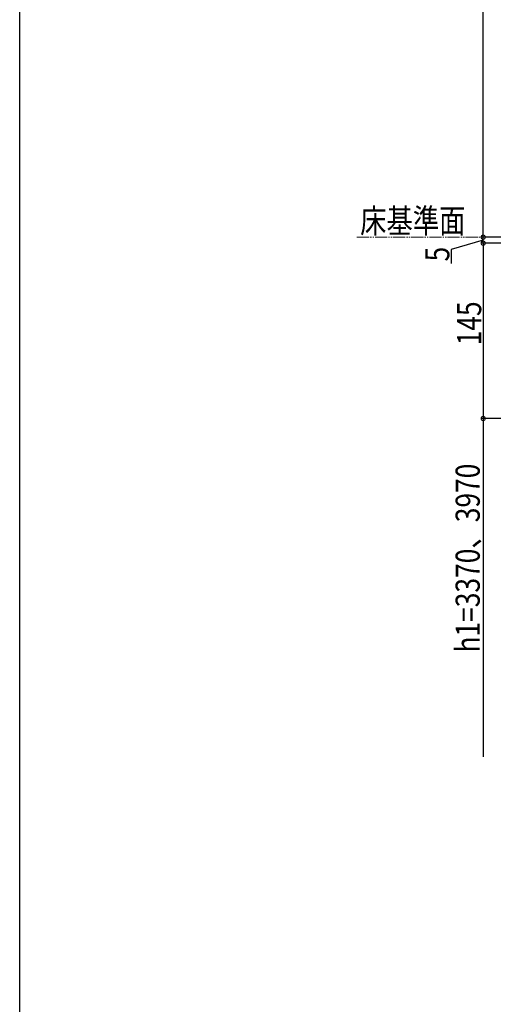
# Model space of a CAD drawing. Extents: x 0 to 1980, y 0 to 3206.
# Drawn here: x 0 to 392, y 1603 to 2418 of the extents above; entities that cross this region are included whole.
import ezdxf

# ---------------------------------------------------------------- set-up
doc = ezdxf.new("R2010")
doc.units = 0
doc.linetypes.add('YDIVIDE_1', pattern=[15, 10, -1, 1, -1, 1, -1])
doc.layers.add('YKK_D', color=6, linetype='CONTINUOUS')
doc.layers.add('YKK_ZWAK', color=7, linetype='CONTINUOUS')
doc.styles.get("Standard").update_dxf_attribs({"font": 'txt', "bigfont": 'BIGFONT'})

msp = doc.modelspace()

# ---------------------------------------------------------------- linework, layer by layer
at = {"layer": 'YKK_D', "color": 6, "linetype": 'Continuous'}
for p, q in [((383.86, 2237.86), (383.86, 2662.86)), ((383.86, 2235.36), (357.45, 2227.51)), ((443.06, 2237.86), (382.86, 2237.86)), ((501.06, 2232.86), (382.86, 2232.86)), ((501.06, 2232.86), (382.86, 2232.86)), ((383.86, 2232.86), (383.86, 2237.86)), ((383.86, 2232.86), (383.86, 2087.86)), ((357.45, 2227.51), (357.45, 2216.02)), ((501.06, 2087.86), (382.86, 2087.86)), ((501.06, 2087.86), (382.86, 2087.86)), ((383.86, 2087.86), (383.86, 1807.86))]:
    msp.add_line(p, q, dxfattribs=at)
at = {"layer": 'YKK_D', "color": 6, "linetype": 'YDIVIDE_1', "lineweight": 13}
msp.add_line((279.37, 2237.86), (1411.06, 2237.86), dxfattribs=at)
at = {"layer": 'YKK_D', "color": 6, "linetype": 'ByBlock', "const_width": 3.5}
for points in [[(383.86, 2237.42, 1), (383.86, 2238.3, 1)], [(383.86, 2238.3, 1), (383.86, 2237.42, 1)], [(383.86, 2233.3, 1), (383.86, 2232.42, 1)], [(383.86, 2232.42, 1), (383.86, 2233.3, 1)], [(383.86, 2087.42, 1), (383.86, 2088.3, 1)], [(383.86, 2088.3, 1), (383.86, 2087.42, 1)]]:
    msp.add_lwpolyline(points, format="xyb", close=True, dxfattribs=at)
at = {"layer": 'YKK_ZWAK'}
msp.add_line((0, 0), (0, 3120), dxfattribs=at)

# ---------------------------------------------------------------- texts
at = {"layer": 'YKK_D', "color": 6, "linetype": 'Continuous', "lineweight": 13, "width": 0.8}
msp.add_text('床基準面', height=20, dxfattribs=at).set_placement((281.96, 2241.39))
at = {"layer": 'YKK_D', "color": 6, "width": 0.8}
for s, p in [('5', (355.85, 2217.76)), ('145', (382.26, 2148.36)), ('h1=3370、3970', (381.04, 1894.26))]:
    msp.add_text(s, height=20, rotation=90, dxfattribs=at).set_placement(p)

doc.saveas('drawing.dxf')
